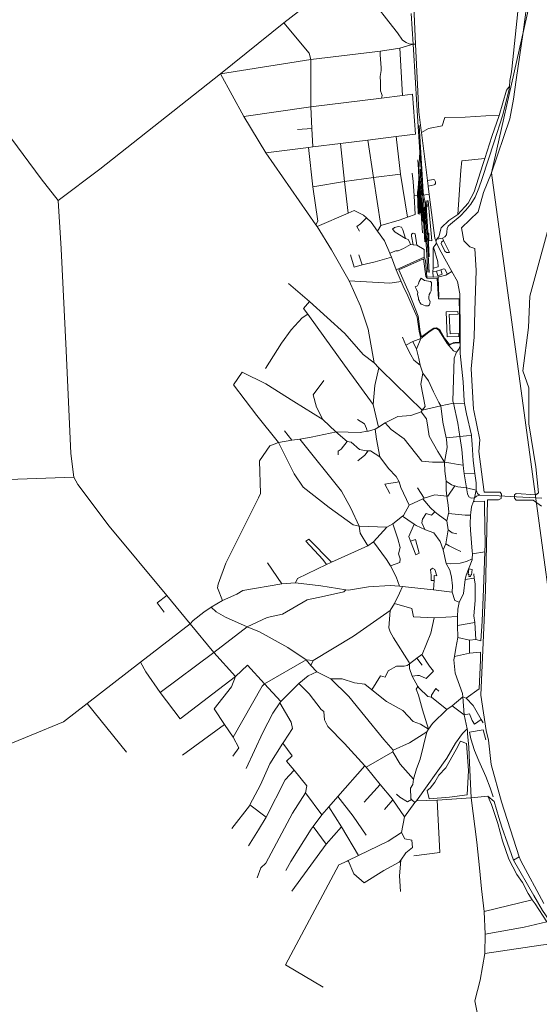
# Model space of a CAD drawing. Units: millimetres. Extents: x 298492 to 408732, y 5208685 to 5304248.
# Drawn here: x 342021 to 344630, y 5222643 to 5227585 of the extents above; entities that cross this region are included whole.
import ezdxf

# ---------------------------------------------------------------- set-up
doc = ezdxf.new("R2010")
doc.units = ezdxf.units.MM
doc.header["$MEASUREMENT"] = 0
for name, color, linetype, lineweight in [('buildings_Toll_száma__7', 7, 'Continuous', 18), ('parks_Toll_száma__8', 8, 'Continuous', 18), ('railways_Toll_száma__4', 4, 'Continuous', 18), ('roads_2_Toll_száma__2', 2, 'Continuous', 18), ('roads_3_Toll_száma__3', 3, 'Continuous', 18), ('water_Toll_száma__7', 7, 'Continuous', 18)]:
    doc.layers.add(name, color=color, linetype=linetype, lineweight=lineweight)

msp = doc.modelspace()

# ---------------------------------------------------------------- linework, layer by layer
at = {"layer": 'buildings_Toll_száma__7', "linetype": 'Continuous', "flags": 128}
for points in [[(344065.1, 5226675.44), (344066.55, 5226646.11), (344052.59, 5226644.7), (344059.22, 5226513.46), (344075.58, 5226514.2), (344075.79, 5226476.32), (344090.71, 5226475.93), (344072.6, 5226676.72)], [(344221.09, 5226121.25), (344161.43, 5226118.63), (344167.01, 5225992.73), (344226.23, 5225995.33), (344225.57, 5226010.25), (344181.87, 5226008.33), (344177.55, 5226106.02), (344221.68, 5226107.95)], [(344275.83, 5224790.79), (344277.03, 5224799.89), (344272.92, 5224800.43), (344276.55, 5224828.02), (344292.7, 5224825.91), (344289.07, 5224798.24), (344286.2, 5224798.62), (344285.02, 5224789.6)]]:
    msp.add_lwpolyline(points, close=True, dxfattribs=at)
at = {"layer": 'parks_Toll_száma__8', "linetype": 'Continuous', "flags": 128}
msp.add_lwpolyline([(343924.63, 5226330.16), (344048.79, 5226385.35), (344059.38, 5226295.62), (344066.02, 5226288.64), (344117.52, 5226285.64), (344122.86, 5226184.31), (344226.94, 5226183.92), (344229, 5226109.9), (344229.94, 5225966.96), (344200.74, 5225964.83), (344179.74, 5225954.58), (344153.76, 5225986.24), (344129.6, 5226029.04), (344114.05, 5226037.9), (344101.07, 5226036.83), (344087.2, 5226028.75), (344038.92, 5225993.01), (344031.82, 5226018.93), (344021.89, 5226097.61), (343976.39, 5226212.21)], close=True, dxfattribs=at)
at = {"layer": 'railways_Toll_száma__4', "linetype": 'Continuous', "flags": 128}
for points in [[(344043.22, 5226717.74), (344039.42, 5226785.36), (344036.63, 5226835.08), (344029.71, 5226920.26), (344018.92, 5227100.43), (344007.86, 5227268.96), (343996.94, 5227461.94), (343986.47, 5227616.76)], [(344076.22, 5226316.24), (344069.42, 5226433.59), (344067.41, 5226464.41), (344056.6, 5226513.81), (344047.02, 5226655.5), (344050.16, 5226698.02), (344047.3, 5226719.7), (344039.86, 5226835.29), (344026.66, 5227054.91)], [(344029.71, 5226920.26), (344025.27, 5226832.72), (344032.71, 5226717.13), (344036.74, 5226682.24), (344043.05, 5226573.04)], [(344019.52, 5226882.58), (344022.7, 5226833.4), (344025.41, 5226785.85), (344029.34, 5226713.06), (344042.64, 5226515.07)], [(344024.02, 5226764.65), (344025.41, 5226785.85), (344025.27, 5226832.72)], [(344027.39, 5226607.35), (344021.01, 5226740.24), (344024.02, 5226764.65)], [(344031.06, 5226614.81), (344024.02, 5226764.65)], [(344021.01, 5226740.24), (344018.35, 5226718.65), (344022.19, 5226610.75)], [(344029.34, 5226713.06), (344036.74, 5226682.24), (344042.98, 5226654.54)], [(344054.39, 5226469.64), (344042.98, 5226654.54), (344041.34, 5226682.32), (344043.22, 5226717.74)], [(344050.16, 5226698.02), (344054.87, 5226677.49), (344056.3, 5226655.56), (344064.88, 5226513.9), (344067.41, 5226464.41)], [(344069.42, 5226433.59), (344073.25, 5226463.97), (344061.58, 5226656.6), (344054.87, 5226677.49)], [(344070.2, 5226317.58), (344061.84, 5226459.83), (344057.14, 5226494.88), (344056.6, 5226513.81)], [(344073.25, 5226463.97), (344076.05, 5226394.36)]]:
    msp.add_lwpolyline(points, dxfattribs=at)
at = {"layer": 'roads_2_Toll_száma__2', "linetype": 'Continuous', "flags": 128}
for points in [[(344784.35, 5230441.63), (344576.32, 5230074.25), (344547.04, 5229999.16), (344444.9, 5229652.99), (344404.24, 5229482.25), (344359.68, 5229360.43), (344197.81, 5229015.45), (344092.23, 5228743.9), (343979.11, 5228282.9), (343969.29, 5228197.73), (343973.19, 5228100.08), (344000.89, 5227615.27), (344007.54, 5227461.76)], [(344293.82, 5224903.45), (344292.85, 5224918.05), (344284.29, 5225022.99), (344281.89, 5225055.23), (344284.24, 5225097.94), (344285.23, 5225111.66), (344289.58, 5225140), (344297.96, 5225164.19), (344299.59, 5225167.27)], [(344299.59, 5225167.27), (344304.87, 5225185.95)], [(344227.57, 5224660.45), (344248.69, 5224704.21), (344258.04, 5224774.51), (344261.77, 5224797.57), (344292.16, 5224874.4)], [(344293.18, 5224879.5), (344292.16, 5224874.4)], [(344293.18, 5224879.5), (344293.82, 5224903.45)], [(343659, 5224723.59), (343532.17, 5224743.36), (343405.3, 5224758.69), (343336.36, 5224752.67), (343141.85, 5224719.67), (343111.29, 5224700.93), (343039.97, 5224670.53), (342981.66, 5224637.11), (342945.14, 5224611.63), (342892.15, 5224569.67), (342876.44, 5224552.85)], [(343943.55, 5224739.76), (343927.45, 5224741.31), (343880.39, 5224745.83), (343772.79, 5224738.93), (343671.44, 5224722.13), (343659, 5224723.59)], [(344191.98, 5224711.66), (344097.99, 5224722.99), (344020.01, 5224732.41), (343943.55, 5224739.76)], [(344227.57, 5224660.45), (344227.05, 5224661.08), (344206.32, 5224670.12), (344191.98, 5224711.66)], [(344220.63, 5224626.57), (344219.85, 5224589.37)], [(344227.57, 5224660.45), (344220.63, 5224626.57)], [(344219.85, 5224589.37), (344219.05, 5224551.29), (344219.15, 5224544.07), (344219.98, 5224483.76), (344210.57, 5224429.83), (344203.31, 5224388.69), (344200.45, 5224372.45), (344206.75, 5224305.74), (344244.96, 5224202.38), (344246.32, 5224186.14)], [(342876.44, 5224552.85), (342627.93, 5224359.69), (342360.21, 5224152.02), (342241.63, 5224060.04), (342079.04, 5223993.4)], [(344246.32, 5224186.14), (344252.53, 5224096.22)], [(344252.53, 5224096.22), (344268.2, 5224025.85), (344268.97, 5224018.56), (344269, 5224002.68)], [(342079.04, 5223993.4), (341579.99, 5223788.86), (341528.42, 5223764.09), (341518.52, 5223751), (341518.66, 5223721.96), (341648.45, 5223426.74), (341682.81, 5223272.29), (341680.72, 5223194.45), (341642.94, 5223120.8), (341549.66, 5223042.14), (341446.01, 5222941.04), (341407.96, 5222857.66), (341379.67, 5222774.02), (341349.26, 5222732.63), (341092.04, 5222498.94), (340851.34, 5222259.02), (340747.14, 5222138.45), (340656.22, 5222027.27), (340597.49, 5221902.23), (340555.64, 5221799.46), (340511.53, 5221128.52), (340463.07, 5220877.74), (340424.82, 5220630.43)], [(344269, 5224002.68), (344275.74, 5223932.76), (344279.36, 5223855.67), (344288.01, 5223679.97)], [(344288.01, 5223679.97), (344316.49, 5223456.46), (344330.3, 5223327.16), (344338.99, 5223222.66), (344353.71, 5223108.84), (344358.51, 5222994.28), (344356.1, 5222898.06)], [(344356.1, 5222898.06), (344332.65, 5222764.46), (344306.91, 5222660.16), (344323.95, 5222567.67), (344365.46, 5222512.29), (344411.75, 5222450.38), (344402.95, 5222355.41), (344397.53, 5222308.95), (344361.02, 5222186.71), (344354.67, 5222102.85), (344364.32, 5222073.01)]]:
    msp.add_lwpolyline(points, dxfattribs=at)
at = {"layer": 'roads_3_Toll_száma__3', "linetype": 'Continuous', "flags": 128}
for points in [[(344622.5, 5228213.68), (344579.4, 5228059.15), (344547.6, 5227839.44), (344522.47, 5227626.03), (344492.16, 5227336.61), (344488.97, 5227313.16)], [(341152.68, 5228063.06), (341434.69, 5227697.58), (341799.77, 5227229.37), (342128.43, 5226785.93), (342213.97, 5226676.96), (342229.65, 5226435.83), (342254.08, 5225925.5), (342277.44, 5225408.1), (342291.98, 5225289.54), (342312.21, 5225251.96), (342470.79, 5225043.24)], [(343029.11, 5227314.08), (343346.54, 5227569.94), (343678.01, 5227826.77)], [(343678.01, 5227826.77), (343873.84, 5227575.2), (343918.51, 5227519.82), (343943.34, 5227483.05), (343961.26, 5227470.83), (343976.93, 5227464.73), (343996.94, 5227461.94), (344007.54, 5227461.76)], [(343483.25, 5227385.53), (343474.27, 5227417.44), (343346.54, 5227569.94)], [(343928.86, 5227442.67), (343832.44, 5227427.43), (343483.25, 5227385.53), (343029.11, 5227314.08)], [(343996.94, 5227461.94), (343928.86, 5227442.67)], [(343928.86, 5227442.67), (343943.64, 5227204.94)], [(344007.54, 5227461.76), (344025.15, 5227123.15), (344036.76, 5227029.01), (344037.92, 5227019.6), (344067.69, 5226778.14)], [(343838.07, 5227191.86), (343840.39, 5227204.17), (343837.59, 5227214.75), (343832.26, 5227228.68), (343831.81, 5227242.48), (343833.23, 5227271.67), (343831.56, 5227300.91), (343835.75, 5227329.94), (343836.11, 5227343.72), (343831.34, 5227409.54), (343830.8, 5227420.09), (343832.44, 5227427.43)], [(343483.44, 5227147.91), (343483.25, 5227385.53)], [(342213.97, 5226676.96), (342422.5, 5226835.39), (343029.11, 5227314.08)], [(343145.76, 5227099.74), (343029.11, 5227314.08)], [(344116.16, 5226483.03), (344144.1, 5226489.41), (344156.24, 5226494.76), (344164.46, 5226505.7), (344166.28, 5226520.67), (344166.93, 5226537.47), (344172.51, 5226548.68), (344184.18, 5226559.33), (344232, 5226599.02), (344261.66, 5226628.44), (344285.85, 5226659.03), (344307.71, 5226693.74), (344326.43, 5226740.28), (344342.94, 5226788.3), (344402.49, 5226972.24), (344445.18, 5227103.11), (344478.86, 5227234.51), (344479.66, 5227249.49), (344481.94, 5227279.33), (344488.97, 5227313.16)], [(344479.66, 5227249.49), (344475.36, 5227245.64), (344465.25, 5227231.85), (344427.88, 5227103.79), (344392.2, 5226998.6), (344355.89, 5226888.46), (344346.06, 5226858.69), (344303.5, 5226720.42), (344272.73, 5226664.99), (344221.56, 5226608.17), (344175.54, 5226577.07), (344137.64, 5226540.17), (344125.8, 5226495.5), (344116.16, 5226483.03), (344109.94, 5226474.99)], [(343943.64, 5227204.94), (343838.07, 5227191.86), (343483.44, 5227147.91)], [(343943.64, 5227204.94), (343992.7, 5227210.69)], [(343992.7, 5227210.69), (344007.83, 5227010.8)], [(343483.44, 5227147.91), (343145.76, 5227099.74)], [(343483.44, 5227147.91), (343488.51, 5227038.36), (343492.76, 5226946.55)], [(343145.76, 5227099.74), (343256.04, 5226917.19), (343508.37, 5226556.07), (343514.73, 5226546.96)], [(344037.92, 5227019.6), (344073.57, 5227039.51), (344141.44, 5227053.13), (344155.94, 5227093.7), (344256.87, 5227096.32), (344361.15, 5227102.08), (344427.88, 5227103.79)], [(343416.19, 5227033.74), (343488.51, 5227038.36)], [(344007.83, 5227010.8), (343910.57, 5226998.18), (343768.84, 5226980.66), (343632.45, 5226963.81), (343492.76, 5226946.55), (343470.2, 5226942.98)], [(343910.57, 5226998.18), (343933.71, 5226809.65), (343967.65, 5226594.2)], [(343669.45, 5226614.24), (343651.97, 5226773.46), (343632.45, 5226963.81)], [(343797.82, 5226792.52), (343768.84, 5226980.66)], [(343470.2, 5226942.98), (343256.04, 5226917.19)], [(343470.2, 5226942.98), (343493.49, 5226747.12), (343517.31, 5226574.39), (343508.37, 5226556.07)], [(344355.89, 5226888.46), (344240.15, 5226877.37), (344236.46, 5226829.6), (344221.56, 5226608.17)], [(343933.71, 5226809.65), (343797.82, 5226792.52)], [(344006.45, 5226607.81), (344000.7, 5226700.52), (343996.63, 5226773.48), (343991.21, 5226814.98)], [(344030.97, 5226834.64), (344037.97, 5226717.58)], [(343797.82, 5226792.52), (343651.97, 5226773.46), (343493.49, 5226747.12)], [(343797.82, 5226792.52), (343833.76, 5226551.51), (343817.58, 5226524.35)], [(344071.38, 5226749.71), (344101.13, 5226756.29), (344105.08, 5226758.85), (344108.32, 5226763.78), (344108.61, 5226771.72), (344105.97, 5226778.48), (344102.91, 5226781.58), (344098.03, 5226782.94), (344067.69, 5226778.14)], [(344067.69, 5226778.14), (344071.38, 5226749.71)], [(344071.38, 5226749.71), (344076.78, 5226708.22), (344105.34, 5226488.72), (344109.94, 5226474.99), (344113.9, 5226463.18), (344137.34, 5226417.81), (344190.42, 5226321.07), (344219.7, 5226271.24), (344231.41, 5226209.64), (344232.54, 5226005.23), (344232.35, 5225963.99), (344232.28, 5225947.81)], [(344000.7, 5226700.52), (344038.81, 5226704.75), (344076.78, 5226708.22)], [(344038.81, 5226704.75), (344037.97, 5226717.58)], [(343669.45, 5226614.24), (343514.73, 5226546.96)], [(343817.58, 5226524.35), (343785.39, 5226568.19), (343761.63, 5226590.57), (343747.29, 5226604.07), (343699.92, 5226628.03), (343669.45, 5226614.24)], [(343967.65, 5226594.2), (344006.45, 5226607.81)], [(343727.25, 5226523.5), (343713.4, 5226547.36), (343732.27, 5226559.87), (343761.63, 5226590.57)], [(343833.76, 5226551.51), (343926.4, 5226578.27), (343967.65, 5226594.2)], [(343674.33, 5226275.1), (343586.48, 5226429.9), (343514.73, 5226546.96)], [(343817.58, 5226524.35), (343852.07, 5226474.78), (343878.72, 5226414.05), (343881.24, 5226408.33), (343887.17, 5226393.16), (343911.73, 5226330.47)], [(344052.52, 5226394.08), (344051.09, 5226432.24), (344014.99, 5226452.92), (344012.53, 5226465.26), (344005.98, 5226510.01), (343997.18, 5226514.28), (343988.13, 5226508.86), (343988.07, 5226498.74), (343996.81, 5226454.67)], [(343996.81, 5226454.67), (343982.7, 5226456.15), (343947.61, 5226436.14), (343921.52, 5226424.71), (343910.07, 5226424.99), (343878.72, 5226414.05)], [(343982.7, 5226456.15), (343978.2, 5226470.21), (343971.18, 5226481.35), (343958.81, 5226487.31)], [(343996.81, 5226454.67), (344014.99, 5226452.92)], [(344190.42, 5226321.07), (344168.63, 5226307.9), (344160.32, 5226302.87), (344127.55, 5226294), (344121.35, 5226293.96), (344097.5, 5226293.61), (344095.71, 5226320.79), (344096.67, 5226338.65), (344097.32, 5226350.75), (344096.36, 5226391.73), (344096.78, 5226438.36), (344099.41, 5226442.74), (344106.13, 5226453.93), (344113.9, 5226463.18)], [(344149.41, 5226477.26), (344138.57, 5226468.05), (344136.46, 5226461.62), (344154.98, 5226423.51), (344163.91, 5226416.78), (344173.65, 5226415.88), (344178.24, 5226417.04)], [(344178.24, 5226417.04), (344149.41, 5226477.26), (344146.77, 5226482.76), (344144.1, 5226489.41)], [(343887.17, 5226393.16), (343805.4, 5226370.58), (343739.89, 5226354.48), (343700.56, 5226343.35), (343681.05, 5226405.5)], [(343723.3, 5226404.39), (343739.89, 5226354.48)], [(344099.41, 5226442.74), (344121.02, 5226370.41), (344122.77, 5226344.41), (344096.67, 5226338.65)], [(343911.73, 5226330.47), (344052.52, 5226394.08)], [(344097.5, 5226293.61), (344065.34, 5226295.23), (344058.56, 5226377.33), (344052.52, 5226394.08)], [(343911.73, 5226330.47), (343936.99, 5226270.6)], [(344095.71, 5226320.79), (344113.55, 5226323.2), (344135.89, 5226330.36), (344150.88, 5226335.15), (344156.05, 5226332.93), (344168.63, 5226307.9)], [(344113.55, 5226323.2), (344119.64, 5226300.32), (344142.41, 5226307.44), (344135.89, 5226330.36)], [(343800.67, 5225862.34), (343745.91, 5225904.97), (343653.48, 5226009.62), (343476.29, 5226170.03), (343371.29, 5226260.4)], [(343936.99, 5226270.6), (343879.02, 5226262.4), (343674.33, 5226275.1)], [(343674.33, 5226275.1), (343731.97, 5226147.05), (343770.41, 5226031.67), (343800.67, 5225862.34)], [(344035.68, 5225985.51), (344026.2, 5226022.29), (344016.88, 5226091.78), (343996.13, 5226137.64), (343970.1, 5226199.16), (343946.99, 5226248.44), (343936.99, 5226270.6)], [(344121.35, 5226293.96), (344125.29, 5226192.68)], [(343476.29, 5226170.03), (343446.09, 5226135.95), (343467.06, 5226107.59), (343515.22, 5226042.46), (343651.72, 5225850.68), (343795.43, 5225653.84)], [(343467.06, 5226107.59), (343438.73, 5226089.14), (343384.24, 5226028.53), (343335.73, 5225961.29), (343255.06, 5225833.65)], [(344035.68, 5225985.51), (344074.75, 5226016.5), (344100.32, 5226033.25), (344108.98, 5226035.02), (344115.8, 5226033.8), (344123.29, 5226028.16), (344128.62, 5226021.06), (344167.14, 5225959.56), (344176.16, 5225949.63)], [(343942.65, 5225991.43), (343959.71, 5225951.66), (343995.17, 5225970.65), (344035.68, 5225985.51)], [(344012.4, 5225931.36), (343995.17, 5225970.65)], [(344012.4, 5225931.36), (344035.68, 5225985.51)], [(344176.16, 5225949.63), (344193.62, 5225960.52), (344216.5, 5225963.98), (344232.35, 5225963.99)], [(343959.71, 5225951.66), (343984.27, 5225903.56), (344000.61, 5225875.55), (344031.81, 5225851.73)], [(344041.2, 5225624.65), (344056.32, 5225642.91), (344035.71, 5225756.2), (344044.98, 5225810.21), (344031.81, 5225851.73), (344025.26, 5225884.63), (344012.4, 5225931.36)], [(344176.16, 5225949.63), (344199.56, 5225923.84), (344214.54, 5225917.13)], [(344232.28, 5225947.81), (344225.99, 5225931.75), (344214.54, 5225917.13), (344202.6, 5225886.51), (344196.33, 5225670.37), (344198.48, 5225660.88), (344221.4, 5225559.4), (344230.69, 5225493.55), (344240.05, 5225427.18), (344247.3, 5225349.15), (344248.88, 5225332.12), (344253.31, 5225305.56), (344264.9, 5225236.04), (344269.94, 5225205.8), (344276.41, 5225190.01), (344287.44, 5225183.81)], [(344312.91, 5225222.85), (344313.32, 5225261.12), (344306.67, 5225307.86), (344297.89, 5225372.51), (344292.79, 5225452.39), (344289.99, 5225494.66), (344288.92, 5225499.28), (344263.9, 5225606.9), (344254.48, 5225659.18), (344252.16, 5225672.1), (344247.71, 5225766.73), (344233.09, 5225909.15), (344232.28, 5225947.81)], [(343800.67, 5225862.34), (343824.66, 5225837.25), (343835.09, 5225825.53), (344041.2, 5225624.65)], [(343138.2, 5225815.61), (343095.04, 5225752.68)], [(343542.5, 5225578.98), (343397.93, 5225668.4), (343256.26, 5225757.32), (343138.2, 5225815.61)], [(343795.43, 5225653.84), (343803.69, 5225748.53), (343824.66, 5225837.25)], [(344044.98, 5225810.21), (344073.17, 5225772.4), (344098.59, 5225716.57), (344124.63, 5225663.47), (344135.3, 5225646.5)], [(343542.5, 5225578.98), (343510.58, 5225641.1), (343495.07, 5225702.39), (343547.2, 5225774.77)], [(343095.04, 5225752.68), (343212.25, 5225598.06), (343320.9, 5225463.59)], [(344135.3, 5225646.5), (344198.48, 5225660.88), (344254.48, 5225659.18)], [(343821.7, 5225539.59), (343795.43, 5225653.84)], [(344036.92, 5225616.65), (343985.16, 5225597.74), (343920.31, 5225593.51), (343855.66, 5225562.22)], [(344153.1, 5225364.56), (344120.34, 5225418.16), (344076, 5225493.95), (344069.89, 5225540.35), (344063.64, 5225581.07), (344036.92, 5225616.65), (344041.2, 5225624.65)], [(344135.3, 5225646.5), (344041.2, 5225624.65)], [(344135.3, 5225646.5), (344145.36, 5225565.13), (344162.77, 5225486.25), (344164.27, 5225479.46), (344166.43, 5225438.03), (344153.1, 5225364.56)], [(343608.73, 5225516.82), (343542.5, 5225578.98)], [(343765.91, 5225519.53), (343761.71, 5225533.91), (343751.32, 5225556.08), (343716.92, 5225578.48)], [(343855.66, 5225562.22), (343821.7, 5225539.59)], [(343855.66, 5225562.22), (343885.68, 5225528.17), (343952, 5225481.81), (344040.16, 5225369.16), (344093.72, 5225363.7), (344153.1, 5225364.56)], [(343320.9, 5225463.59), (343387.78, 5225474.11), (343428.02, 5225480.43), (343484.32, 5225489.28), (343612.07, 5225516.73)], [(343387.78, 5225474.11), (343350.86, 5225520.84)], [(343829.12, 5225391), (343782.8, 5225421.16), (343770.89, 5225420.8), (343760.11, 5225420.47), (343726.97, 5225428.5), (343684.66, 5225463.76), (343665.9, 5225468.44), (343608.73, 5225516.82), (343612.07, 5225516.73)], [(343612.07, 5225516.73), (343670.53, 5225515.19), (343730.7, 5225513.6), (343765.91, 5225519.53), (343772.38, 5225520.62), (343806, 5225530.27)], [(343821.7, 5225539.59), (343806, 5225530.27)], [(343806, 5225530.27), (343811.99, 5225479.82), (343829.12, 5225391)], [(343320.9, 5225463.59), (343276.52, 5225446.92)], [(343320.9, 5225463.59), (343399.73, 5225305.77), (343443.5, 5225238.09), (343574.27, 5225136.48), (343694.83, 5225048.92), (343724.79, 5225043.26)], [(343724.79, 5225043.26), (343684.02, 5225132.77), (343637.46, 5225218.36), (343428.02, 5225480.43)], [(343665.9, 5225468.44), (343634.88, 5225429.78), (343619.13, 5225418.83), (343620.68, 5225400.54)], [(344162.77, 5225486.25), (344214.24, 5225491.97), (344230.69, 5225493.55), (344264.4, 5225496.32), (344288.92, 5225499.28)], [(343039.97, 5224670.53), (343014.56, 5224732.74), (343016.58, 5224752.2), (343056.01, 5224856.5), (343220.32, 5225185.72), (343229.62, 5225206.4), (343224.86, 5225370.43), (343276.52, 5225446.92)], [(343770.89, 5225420.8), (343753.29, 5225399.48), (343717.95, 5225370.8)], [(343976.56, 5225147.77), (343934.16, 5225237.3), (343925.6, 5225264.95), (343911.56, 5225292.8), (343873.05, 5225332.76), (343829.12, 5225391)], [(344165.37, 5225192.92), (344162.27, 5225224.4), (344162.67, 5225264.54), (344162.14, 5225268.94), (344155.97, 5225319.06), (344153.1, 5225364.56)], [(344153.1, 5225364.56), (344185.51, 5225358.91), (344221.98, 5225353.08), (344247.3, 5225349.15)], [(342291.98, 5225289.54), (341403.15, 5225257.92), (340863.15, 5225226.22), (340669.68, 5225214.86), (340635.65, 5225211.16), (340623.05, 5225210.65), (340563.19, 5225208.16), (340491.49, 5225212.84), (340427.46, 5225214.45), (340206.6, 5225219.98), (339924.98, 5225225.93), (339786.43, 5225230.78), (339703.57, 5225231.37), (339509.85, 5225235.16), (339443.79, 5225234.23), (339411.68, 5225231.21), (339306.93, 5225236.8), (339236.44, 5225234.85), (339195.56, 5225241.74)], [(343925.6, 5225264.95), (343854.41, 5225253.64), (343878.83, 5225207.17)], [(344264.9, 5225236.04), (344220.65, 5225240.32), (344206.32, 5225245.19), (344189.6, 5225250.88), (344162.14, 5225268.94)], [(344253.31, 5225305.56), (344306.67, 5225307.86)], [(344052.37, 5225183.89), (344018.73, 5225235.07)], [(344206.32, 5225245.19), (344169.78, 5225193.8), (344165.37, 5225192.92)], [(344312.91, 5225222.85), (344264.9, 5225236.04)], [(344304.87, 5225185.95), (344312.91, 5225222.85)], [(344330.04, 5225198.35), (344320.27, 5225207.03), (344312.91, 5225222.85)], [(343976.56, 5225147.77), (344045.78, 5225180.75), (344052.37, 5225183.89)], [(344165.71, 5225069.79), (344121.78, 5225101.37), (344106.03, 5225115.18), (344083.63, 5225134.83), (344045.78, 5225180.75)], [(344052.37, 5225183.89), (344105.66, 5225200.33), (344165.37, 5225192.92)], [(344165.37, 5225192.92), (344172.64, 5225147.9), (344175.82, 5225113.74), (344174.14, 5225106.47), (344165.71, 5225069.79)], [(344287.44, 5225183.81), (344304.87, 5225185.95)], [(344299.59, 5225167.27), (344303.9, 5225165.94), (344354.85, 5225168.16), (344354.86, 5225158.91), (344355.38, 5225138.35), (344358.3, 5224952.6), (344356.97, 5224913.94)], [(344304.87, 5225185.95), (344315.14, 5225192.71), (344330.04, 5225198.35)], [(344330.04, 5225198.35), (344428.65, 5225195.8)], [(344428.65, 5225195.8), (344516, 5225190.63)], [(344516, 5225190.63), (344642.55, 5225183.05)], [(343864.1, 5225037.84), (343894.61, 5225054.12), (343943.74, 5225092.5), (343947.52, 5225095.8), (343976.56, 5225147.77)], [(344106.03, 5225115.18), (344088.74, 5225098.61), (344061.67, 5225105.8), (344043.06, 5225078.72), (344039.71, 5225059.74), (344055.12, 5225026.22)], [(344146.81, 5224923.86), (344132.43, 5224965.21), (344099.82, 5225009.07), (344059.15, 5225024.33), (344055.12, 5225026.22), (344011.73, 5225046.67), (344001.17, 5225053.45), (343968.92, 5225074.16), (343943.74, 5225092.5)], [(344165.71, 5225069.79), (344172.67, 5225025), (344160.23, 5224954.33), (344146.81, 5224923.86)], [(344174.14, 5225106.47), (344207.27, 5225103.59), (344257.57, 5225097.81), (344284.24, 5225097.94)], [(342470.79, 5225043.24), (342759.27, 5224694.5), (342876.44, 5224552.85)], [(343724.79, 5225043.26), (343729.56, 5225008.26), (343769.39, 5224944.74)], [(343724.79, 5225043.26), (343864.1, 5225037.84)], [(343769.39, 5224944.74), (343796.74, 5224963.49), (343864.1, 5225037.84)], [(343929.9, 5224859.81), (343930.4, 5224878.45), (343923.33, 5224903.79), (343931.51, 5224936.43), (343919.64, 5224979.74), (343894.61, 5225054.12)], [(344001.17, 5225053.45), (343974.05, 5224991.28), (343983.24, 5224967.74), (344009.88, 5224899.48), (344027.18, 5224907.14), (344007.41, 5224975.39), (343983.24, 5224967.74)], [(344172.67, 5225025), (344192.58, 5225009.07), (344215.25, 5225004.41)], [(343561.48, 5224851.03), (343543.32, 5224874.89), (343456.75, 5224967.29), (343472.55, 5224976.89), (343586.21, 5224862.93)], [(343769.39, 5224944.74), (343586.21, 5224862.93), (343582.46, 5224861.26), (343561.48, 5224851.03), (343415.1, 5224779.68), (343405.3, 5224758.69)], [(343796.74, 5224963.49), (343862.83, 5224875), (343882.1, 5224843.57), (343910.9, 5224789.36), (343927.45, 5224741.31)], [(344146.81, 5224923.86), (344162.11, 5224855.72)], [(344160.23, 5224954.33), (344177.05, 5224944.58), (344207.38, 5224929.57), (344235.72, 5224916.25)], [(344162.11, 5224855.72), (344184.02, 5224853.52), (344232.93, 5224856.7), (344263.69, 5224866.03), (344293.18, 5224879.5)], [(344293.82, 5224903.45), (344356.97, 5224913.94)], [(344356.97, 5224913.94), (344350.38, 5224728.25), (344342.84, 5224565.38), (344336.17, 5224466.58), (344311.94, 5224473.71)], [(343336.36, 5224752.67), (343264.34, 5224858.27)], [(343882.1, 5224843.57), (343929.9, 5224859.81)], [(344162.11, 5224855.72), (344180.76, 5224822.37), (344181.86, 5224817.3), (344182.2, 5224815.75), (344188.38, 5224787.29), (344193.35, 5224744.17), (344191.98, 5224711.66)], [(344101.69, 5224770.91), (344097.99, 5224722.99)], [(344258.04, 5224774.51), (344303.52, 5224782.48)], [(344303.52, 5224782.48), (344308.46, 5224753.63), (344307.61, 5224669.85), (344300.74, 5224593.41), (344305.53, 5224558.8), (344311.94, 5224473.71)], [(344301, 5224802.84), (344303.52, 5224782.48)], [(343659, 5224723.59), (343648.96, 5224713.88), (343552.01, 5224691.2), (343463.63, 5224672.71), (343340.39, 5224601.61), (343263.67, 5224583.87), (343163.03, 5224537.38)], [(343902.4, 5224654.1), (343928.29, 5224706.12), (343943.55, 5224739.76)], [(342745.78, 5224610.88), (342711.2, 5224657.23), (342759.27, 5224694.5)], [(342981.66, 5224637.11), (343007.38, 5224612.13), (343053.73, 5224586.4), (343163.03, 5224537.38), (343224.52, 5224513.16), (343367.73, 5224433.76), (343459.68, 5224372.48), (343482.09, 5224343.08)], [(343250.58, 5224251.82), (343459.68, 5224372.48), (343493.76, 5224368.73), (343697.2, 5224491.14), (343881.1, 5224620.26)], [(343991.78, 5224289.47), (343977.77, 5224328.33), (343977.6, 5224351.43), (343976.09, 5224358.04), (343896.97, 5224483.1), (343880.76, 5224511.96), (343874.99, 5224532.24), (343881.1, 5224620.26)], [(343881.1, 5224620.26), (343902.4, 5224654.1)], [(344219.85, 5224589.37), (344102.42, 5224582.27), (343997.98, 5224587.88), (343989.31, 5224629.49), (343902.4, 5224654.1)], [(343977.6, 5224351.43), (344015.19, 5224379.62), (344039.81, 5224398.07), (344041.47, 5224399.31), (344084.55, 5224505.67), (344102.42, 5224582.27)], [(342995.95, 5224409.48), (342876.44, 5224552.85)], [(343163.03, 5224537.38), (342995.95, 5224409.48)], [(344219.15, 5224544.07), (344305.53, 5224558.8)], [(344279.32, 5224470.12), (344219.98, 5224483.76)], [(344311.94, 5224473.71), (344279.32, 5224470.12)], [(344279.32, 5224470.12), (344280.04, 5224404.79)], [(342995.95, 5224409.48), (342726.9, 5224207.29)], [(343105.05, 5224288.13), (342995.95, 5224409.48)], [(344042.5, 5224345.74), (344015.19, 5224379.62)], [(344078.58, 5224340.73), (344039.81, 5224398.07)], [(344280.04, 5224404.79), (344203.31, 5224388.69)], [(344280.04, 5224404.79), (344334.93, 5224410.47)], [(344334.93, 5224410.47), (344333.86, 5224369.93), (344327.84, 5224226.08)], [(342726.9, 5224207.29), (342654.16, 5224311.46), (342627.93, 5224359.69)], [(343105.05, 5224288.13), (343164.53, 5224345.14)], [(343164.53, 5224345.14), (343250.58, 5224251.82)], [(343482.09, 5224343.08), (343493.76, 5224368.73)], [(343583.52, 5224276.38), (343513.41, 5224311.83), (343482.09, 5224343.08)], [(343789.34, 5224221.38), (343831.9, 5224291.73), (343856.13, 5224284.12), (343870.84, 5224317.4), (343912.52, 5224339.86), (343934.92, 5224340.05), (343950.78, 5224339.63), (343966.36, 5224344.09), (343972.13, 5224346.78), (343977.6, 5224351.43)], [(344061.06, 5224277.9), (344098.22, 5224315.08), (344078.58, 5224340.73)], [(342826.32, 5224076.45), (343105.05, 5224288.13)], [(343105.05, 5224288.13), (343084.15, 5224236.76), (342996.56, 5224125.5), (343048.92, 5224047.61), (343092.09, 5223983.41), (343121.62, 5223930.69), (343091.18, 5223887.68)], [(343513.41, 5224311.83), (343468.52, 5224291.51), (343421.93, 5224252.99)], [(344074.24, 5224023.99), (344033.04, 5224048.61), (343995.97, 5224062.56), (343945.33, 5224117.45), (343862.72, 5224163.44), (343789.34, 5224221.38), (343754.28, 5224249.06), (343702.49, 5224256.11), (343640.26, 5224276.41), (343583.52, 5224276.38)], [(343583.52, 5224276.38), (343673.7, 5224187.09), (343753.3, 5224088.45), (343848.72, 5223972.34), (343895.34, 5223918.1)], [(343991.78, 5224289.47), (344018.33, 5224293.64), (344028.89, 5224292.55), (344061.06, 5224277.9)], [(344164.79, 5224122.65), (344088.71, 5224185.09), (344070.07, 5224187.62), (344026, 5224229.34), (344020.66, 5224238.72), (343991.78, 5224289.47)], [(343250.58, 5224251.82), (343238.03, 5224239.17), (343092.09, 5223983.41)], [(343331.22, 5224162.07), (343250.58, 5224251.82)], [(343421.93, 5224252.99), (343331.22, 5224162.07)], [(343421.93, 5224252.99), (343474.7, 5224201.7), (343534.47, 5224123.05), (343547.24, 5224113.38), (343550.59, 5224071.09), (343568.4, 5224036.55), (343651.23, 5223952), (343753.97, 5223839.33), (343760.38, 5223832.28), (343831.52, 5223746.53), (343892.51, 5223673.02), (343895.01, 5223669.37), (343953.65, 5223583.77)], [(344074.24, 5224023.99), (344043.1, 5224121.37), (344023.85, 5224194.08), (344011.65, 5224225.24), (344020.66, 5224238.72)], [(344088.71, 5224185.09), (344088.95, 5224194.84), (344109.75, 5224227.56), (344124.87, 5224214.59)], [(344327.84, 5224226.08), (344262.73, 5224179.7)], [(342726.9, 5224207.29), (342826.32, 5224076.45)], [(344192.54, 5224141.39), (344246.32, 5224186.14)], [(344347.76, 5224055.37), (344338.21, 5224072.26), (344298.09, 5224143.22), (344262.73, 5224179.7), (344246.32, 5224186.14)], [(342360.21, 5224152.02), (342557.8, 5223907.58)], [(343331.22, 5224162.07), (343327.51, 5224156.61), (343292.26, 5224104.68), (343241.66, 5224007.03), (343158.75, 5223826.67)], [(343327.51, 5224156.61), (343383.82, 5224058.44), (343391.12, 5224026.61)], [(344192.54, 5224141.39), (344164.79, 5224122.65)], [(344252.53, 5224096.22), (344192.54, 5224141.39)], [(344164.79, 5224122.65), (344094.13, 5224051.87)], [(344252.53, 5224096.22), (344279.18, 5224101.11)], [(344304.09, 5224049.64), (344292.75, 5224067.78), (344279.18, 5224101.11)], [(343048.92, 5224047.61), (342899.77, 5223938.2), (342838.99, 5223893.62)], [(344094.13, 5224051.87), (344074.24, 5224023.99), (344064.59, 5224010.46)], [(344338.21, 5224072.26), (344304.09, 5224049.64)], [(343391.12, 5224026.61), (343347.13, 5223960.59), (343344.24, 5223955.99), (343342.76, 5223953.62)], [(343895.34, 5223918.1), (343978.5, 5223955.12), (344064.59, 5224010.46)], [(343953.65, 5223583.77), (344004.36, 5223655.26), (344012.5, 5223664.51), (344166.08, 5223877.98), (344209.57, 5223953.11), (344243.41, 5224002.12), (344268.2, 5224025.85)], [(344064.59, 5224010.46), (344032.47, 5223872.56), (344014.01, 5223824.46)], [(344361.95, 5223970.35), (344347.62, 5224020.57), (344278.89, 5224008.09)], [(344278.89, 5224008.09), (344286.51, 5223974.84), (344304.6, 5223917.48), (344326.58, 5223865.71), (344361.01, 5223785.47), (344382.8, 5223729.4), (344398.35, 5223683.69)], [(343342.76, 5223953.62), (343277.37, 5223849.49), (343230.62, 5223743.62), (343176.79, 5223643.79), (343174.12, 5223638.82), (343086.48, 5223525.93)], [(343342.76, 5223953.62), (343389.12, 5223889.54), (343360.76, 5223863.51), (343398.64, 5223818.7), (343462.47, 5223739.11), (343455.85, 5223704.4)], [(343895.34, 5223918.1), (343893.72, 5223910.53), (343760.38, 5223832.28)], [(343997.99, 5223772.64), (343931.18, 5223848.93), (343893.72, 5223910.53)], [(343537.6, 5223594.32), (343572.82, 5223634.2), (343618.94, 5223686.43), (343753.97, 5223839.33)], [(343398.64, 5223818.7), (343353.39, 5223769.59), (343258.88, 5223581.41)], [(344014.01, 5223824.46), (343997.99, 5223772.64), (343995.31, 5223745.76), (343983.88, 5223726.98), (343984.14, 5223675.04), (343988.63, 5223670.65), (344004.36, 5223655.26)], [(343831.52, 5223746.53), (343750.05, 5223656.87)], [(343455.85, 5223704.4), (343391.27, 5223601.44), (343256.85, 5223351.01), (343231.81, 5223327.33), (343212.58, 5223277.53)], [(343455.85, 5223704.4), (343537.6, 5223594.32)], [(343618.94, 5223686.43), (343695.31, 5223586.91), (343760.36, 5223491.89)], [(343913.1, 5223697.2), (343928.98, 5223682.18), (343967.44, 5223659.26), (343988.63, 5223670.65)], [(344403.18, 5223660.8), (344371.46, 5223687), (344288.01, 5223679.97)], [(344594.58, 5223167.93), (344573.1, 5223198.7), (344546.05, 5223253.37), (344516.98, 5223293.49), (344477.5, 5223370.8), (344444.91, 5223462.54), (344420.77, 5223550.81), (344390.6, 5223645.52), (344371.46, 5223687)], [(343258.88, 5223581.41), (343176.79, 5223643.79)], [(343636.91, 5223533.28), (343572.82, 5223634.2)], [(343895.01, 5223669.37), (343852.08, 5223621.34)], [(344012.5, 5223664.51), (344117.42, 5223667.47), (344288.01, 5223679.97)], [(344117.42, 5223667.47), (344130.03, 5223404.24)], [(344403.18, 5223660.8), (344427.37, 5223580.39), (344440.95, 5223532.07), (344469.72, 5223450.77), (344499.55, 5223366.46)], [(343537.6, 5223594.32), (343494.49, 5223535.91), (343483.56, 5223521.1), (343382.42, 5223359.05), (343356.84, 5223315.09)], [(343953.65, 5223583.77), (343937.33, 5223505.07)], [(343258.88, 5223581.41), (343220.6, 5223519.13), (343170.44, 5223438.5)], [(343386.62, 5223211.31), (343558.94, 5223446.88), (343636.91, 5223533.28)], [(343494.49, 5223535.91), (343558.94, 5223446.88)], [(343636.91, 5223533.28), (343722.44, 5223389.76)], [(343937.33, 5223505.07), (343871.06, 5223461.38), (343722.44, 5223389.76), (343669.9, 5223364.43)], [(343937.33, 5223505.07), (343954.41, 5223473.78), (343990.03, 5223466.35), (343992.35, 5223430.59), (343959.04, 5223402.26), (343933.82, 5223365.99), (343926.9, 5223356.03)], [(344130.03, 5223404.24), (343999.37, 5223388.21)], [(343544.03, 5222728.38), (343354.87, 5222840.5), (343623.75, 5223342.93)], [(343669.9, 5223364.43), (343664.38, 5223361.87), (343623.75, 5223342.93)], [(343926.9, 5223356.03), (343849.28, 5223314.27), (343749.96, 5223251.97), (343699.06, 5223297.13), (343669.9, 5223364.43)], [(343932.79, 5223209.03), (343927.53, 5223287.47), (343933.82, 5223365.99)], [(344499.55, 5223366.46), (344528.06, 5223383.28)], [(344499.55, 5223366.46), (344602.52, 5223188.53)], [(344602.52, 5223188.53), (344646.18, 5223114.41), (344712.38, 5223015.71), (344773.82, 5222921.99), (344839.16, 5222820.18)], [(344594.58, 5223167.93), (344353.71, 5223108.84)], [(344594.58, 5223167.93), (344608.8, 5223146.34), (344667.86, 5223056.64)], [(344667.86, 5223056.64), (344554.01, 5223029.61), (344358.51, 5222994.28)], [(344734.28, 5222951.03), (344637.23, 5222940.06), (344356.1, 5222898.06)]]:
    msp.add_lwpolyline(points, dxfattribs=at)
for points in [[(343958.81, 5226487.31), (343944.77, 5226530.26), (343937.36, 5226543.45), (343922.43, 5226547.9), (343902.79, 5226542.76), (343892.43, 5226534.11), (343905.8, 5226518.74)], [(344115.3, 5224793.67), (344105.57, 5224825.58), (344093.98, 5224832.78), (344083.18, 5224824.54), (344086.95, 5224797.67), (344087.47, 5224770.89), (344101.69, 5224770.91), (344101.92, 5224795.25)]]:
    msp.add_lwpolyline(points, close=True, dxfattribs=at)
at = {"layer": 'water_Toll_száma__7', "linetype": 'Continuous', "flags": 128}
for points in [[(344389.59, 5226815.8), (344482.29, 5227087.05), (344500.26, 5227186.66), (344514.15, 5227283.61), (344548.74, 5227522.64), (344579.59, 5227749.64), (344615.29, 5228040.48), (344671.95, 5228243.55), (344768.48, 5228483.47), (344804.09, 5228655.71), (344805.95, 5228666.42)], [(344083.81, 5226270.41), (344053.45, 5226276.08), (344035.84, 5226287.09), (344026.47, 5226271.11), (344022.51, 5226259.86), (344017.74, 5226248.63), (344006.25, 5226244.88), (344012.82, 5226231.73), (344019.31, 5226215.34), (344018.71, 5226208.05), (344019.29, 5226199.52), (344022.69, 5226189.3), (344022.46, 5226180.79), (344027.53, 5226172.13), (344029.78, 5226165.18), (344036.89, 5226157.29), (344040.91, 5226155.16), (344050.61, 5226152.88), (344058.66, 5226149.42), (344065.57, 5226149.24), (344071.26, 5226149.09), (344077.91, 5226154.58), (344080.93, 5226161), (344081.21, 5226171.53), (344075.79, 5226182.22), (344075.66, 5226192.76), (344076.01, 5226206.14), (344081.1, 5226213.71), (344086.26, 5226224.52), (344086.51, 5226234.25), (344086.75, 5226243.17), (344087.78, 5226251.25), (344087.98, 5226258.95), (344088.18, 5226266.24)], [(344066.16, 5223715.51), (344076.44, 5223673.45), (344178.42, 5223682.54), (344267.47, 5223694.81), (344273.92, 5223816.35), (344264.45, 5223951.68), (344234.26, 5223964.24), (344211.57, 5223921.44), (344160.74, 5223830.28), (344125.17, 5223793.07), (344104.71, 5223757.91), (344082.35, 5223727.67)]]:
    msp.add_lwpolyline(points, close=True, dxfattribs=at)
for points in [[(344652.26, 5223148.95), (344536.58, 5223362.54), (344528.06, 5223383.28), (344439.26, 5223659.05), (344388.73, 5223847.17), (344374.39, 5223969.47), (344362.93, 5224018.01), (344336.06, 5224195.24), (344358.98, 5224721.43), (344369.15, 5225175.93), (344425.55, 5225175.13), (344438.36, 5225181.63), (344439.29, 5225202.85), (344432.76, 5225213.28), (344353.05, 5225213.13), (344326.33, 5225417.24), (344331.19, 5225476.65), (344300.36, 5225624.19), (344299.99, 5225630.75), (344288.5, 5225833.53), (344302.75, 5225991.48), (344306.67, 5226123.55), (344312.83, 5226327), (344306.89, 5226436.52), (344280.77, 5226445.65), (344250.56, 5226475.56), (344238.83, 5226539.75), (344322.31, 5226620.67), (344348.94, 5226717.93), (344389.59, 5226815.8), (344940.56, 5222771.33)], [(344706.18, 5226651.46), (344581.98, 5226197.54), (344575.17, 5226040.93), (344546.49, 5225822.29), (344577.94, 5225736.9), (344576.94, 5225556.69), (344613.11, 5225340.33), (344626.08, 5225210.63), (344612.11, 5225200.27), (344514.25, 5225207.23), (344506.1, 5225200.78), (344505.17, 5225182.99), (344513.8, 5225173.59), (344599.37, 5225173.32), (344640.8, 5225142.92)]]:
    msp.add_lwpolyline(points, dxfattribs=at)

doc.saveas('drawing.dxf')
